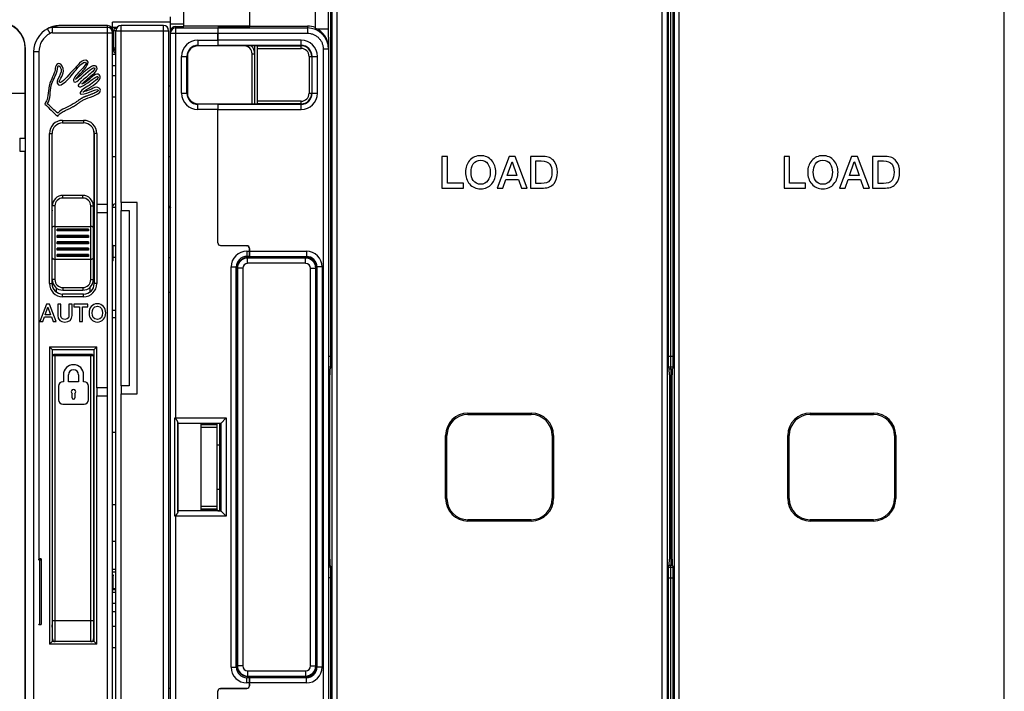
# Model space of a CAD drawing. Units: millimetres. Extents: x 0 to 1189, y 0 to 841.
# Drawn here: x 498 to 685, y 381 to 508 of the extents above; entities that cross this region are included whole.
import ezdxf

# ---------------------------------------------------------------- set-up
doc = ezdxf.new("R2010")
doc.units = ezdxf.units.MM
doc.header["$LTSCALE"] = 65.395
doc.layers.get('0').update_dxf_attribs({"linetype": 'CONTINUOUS'})
for name, color, linetype in [('07_SURFACES', 7, 'CONTINUOUS'), ('08_DRAFTS', 7, 'CONTINUOUS'), ('09_ROUNDS', 7, 'CONTINUOUS'), ('10_CHAMFER', 7, 'CONTINUOUS')]:
    doc.layers.add(name, color=color, linetype=linetype)

msp = doc.modelspace()

# ---------------------------------------------------------------- linework, layer by layer
at = {"color": 7, "linetype": 'Continuous'}
for p, q in [((526.317, 505.994), (526.317, 508.809)), ((515.317, 506.15), (515.317, 507.8)), ((526.317, 507.8), (515.317, 507.8)), ((515.317, 506.85), (516.212, 506.85)), ((528.817, 507.065), (528.817, 506.995)), ((541.317, 507.065), (528.817, 507.065)), ((541.317, 506.815), (535.317, 506.815)), ((541.317, 506.815), (541.317, 507.065)), ((541.317, 507.05), (552.317, 507.05)), ((526.487, 506.55), (526.317, 506.55)), ((554.057, 506.55), (556.317, 506.55)), ((556.317, 504.942), (556.317, 502.947)), ((515.317, 501.75), (515.957, 501.75)), ((525.957, 495.713), (526.317, 495.713)), ((515.317, 482.3), (515.957, 482.3)), ((525.957, 482.3), (526.317, 482.3)), ((577.842, 482.3), (577.842, 476.3)), ((578.893, 482.3), (577.842, 482.3)), ((578.893, 477.208), (578.893, 482.3)), ((590.658, 482.3), (588.355, 476.3)), ((590.288, 478.687), (591.195, 481.267)), ((591.775, 482.3), (590.658, 482.3)), ((591.195, 481.267), (591.221, 481.267)), ((591.221, 481.267), (592.12, 478.687)), ((594.086, 476.3), (591.775, 482.3)), ((594.658, 482.3), (594.658, 476.3)), ((597.145, 482.3), (594.658, 482.3)), ((595.708, 477.158), (595.708, 481.443)), ((595.708, 481.443), (596.742, 481.443)), ((642.842, 482.3), (642.842, 476.3)), ((643.893, 482.3), (642.842, 482.3)), ((643.893, 477.208), (643.893, 482.3)), ((655.658, 482.3), (653.355, 476.3)), ((655.288, 478.687), (656.195, 481.267)), ((656.775, 482.3), (655.658, 482.3)), ((656.195, 481.267), (656.221, 481.267)), ((656.221, 481.267), (657.12, 478.687)), ((659.086, 476.3), (656.775, 482.3)), ((662.145, 482.3), (659.658, 482.3)), ((659.658, 482.3), (659.658, 476.3)), ((660.708, 481.443), (661.742, 481.443)), ((660.708, 477.158), (660.708, 481.443)), ((581.943, 477.208), (578.893, 477.208)), ((581.943, 476.3), (581.943, 477.208)), ((589.439, 476.3), (590.002, 477.889)), ((590.002, 477.889), (592.397, 477.889)), ((592.12, 478.687), (590.288, 478.687)), ((592.397, 477.889), (592.96, 476.3)), ((596.742, 477.158), (595.708, 477.158)), ((646.943, 477.208), (643.893, 477.208)), ((646.943, 476.3), (646.943, 477.208)), ((654.439, 476.3), (655.002, 477.889)), ((655.002, 477.889), (657.397, 477.889)), ((657.12, 478.687), (655.288, 478.687)), ((657.397, 477.889), (657.96, 476.3)), ((661.742, 477.158), (660.708, 477.158)), ((577.842, 476.3), (581.943, 476.3)), ((588.355, 476.3), (589.439, 476.3)), ((592.96, 476.3), (594.086, 476.3)), ((594.658, 476.3), (597.145, 476.3)), ((642.842, 476.3), (646.943, 476.3)), ((653.355, 476.3), (654.439, 476.3)), ((657.96, 476.3), (659.086, 476.3)), ((659.658, 476.3), (662.145, 476.3)), ((512.317, 473.15), (512.317, 471.65)), ((514.317, 473.15), (512.317, 473.15)), ((514.317, 471.65), (514.317, 473.15)), ((516.957, 473.534), (516.957, 472.034)), ((519.957, 473.534), (516.957, 473.534)), ((519.957, 437.234), (519.957, 473.534)), ((503.817, 472.089), (503.833, 472.089)), ((511.802, 472.089), (511.817, 472.089)), ((512.317, 471.65), (514.317, 471.65)), ((516.957, 472.034), (518.457, 472.034)), ((518.457, 472.034), (518.457, 438.734)), ((525.957, 472.601), (526.317, 472.601)), ((504.567, 457.374), (504.567, 456.589)), ((511.067, 456.589), (511.067, 457.482)), ((502.734, 454.23), (501.467, 450.93)), ((502.53, 452.243), (503.029, 453.662)), ((503.348, 454.23), (502.734, 454.23)), ((503.029, 453.662), (503.043, 453.662)), ((503.043, 453.662), (503.538, 452.243)), ((504.619, 450.93), (503.348, 454.23)), ((504.897, 454.23), (504.897, 452.118)), ((505.474, 454.23), (504.897, 454.23)), ((505.474, 452.308), (505.474, 454.23)), ((507.027, 454.23), (507.027, 452.308)), ((507.605, 454.23), (507.027, 454.23)), ((507.605, 452.118), (507.605, 454.23)), ((507.956, 454.23), (507.956, 453.731)), ((510.628, 454.23), (507.956, 454.23)), ((507.956, 453.731), (509.001, 453.731)), ((509.001, 453.731), (509.001, 450.93)), ((509.579, 450.93), (509.579, 453.731)), ((509.579, 453.731), (510.628, 453.731)), ((510.628, 453.731), (510.628, 454.23)), ((501.467, 450.93), (502.063, 450.93)), ((502.063, 450.93), (502.373, 451.804)), ((502.373, 451.804), (503.69, 451.804)), ((503.538, 452.243), (502.53, 452.243)), ((503.69, 451.804), (504, 450.93)), ((504, 450.93), (504.619, 450.93)), ((509.001, 450.93), (509.579, 450.93)), ((503.817, 443.65), (503.907, 443.65)), ((511.817, 443.65), (511.707, 443.65)), ((556.317, 441.932), (556.647, 441.932)), ((620.987, 441.932), (621.647, 441.932)), ((621.317, 441.932), (621.317, 404.669)), ((505.963, 439.517), (505.879, 439.517)), ((505.963, 440.823), (505.963, 439.517)), ((506.934, 439.517), (506.934, 440.823)), ((508.842, 439.517), (506.934, 439.517)), ((508.842, 440.823), (508.842, 439.517)), ((509.813, 439.517), (509.813, 440.823)), ((509.897, 439.517), (509.813, 439.517)), ((505.042, 438.68), (505.042, 436.086)), ((510.734, 436.086), (510.734, 438.68)), ((512.317, 438.35), (512.317, 436.85)), ((514.317, 438.35), (512.317, 438.35)), ((514.317, 436.85), (514.317, 438.35)), ((516.957, 438.734), (516.957, 437.234)), ((518.457, 438.734), (516.957, 438.734)), ((507.637, 436.462), (507.637, 437.282)), ((508.139, 437.282), (508.139, 436.462)), ((512.317, 436.85), (514.317, 436.85)), ((516.957, 437.234), (519.957, 437.234)), ((505.879, 435.249), (509.897, 435.249)), ((503.817, 430.15), (503.907, 430.15)), ((511.817, 430.15), (511.707, 430.15)), ((503.817, 427.278), (503.907, 427.278)), ((503.817, 424.774), (503.907, 424.774)), ((503.817, 419.027), (503.907, 419.027)), ((503.817, 419.02), (503.907, 419.02)), ((511.707, 415.65), (511.757, 415.65)), ((511.707, 412.65), (511.757, 412.65)), ((503.817, 410.512), (503.907, 410.512)), ((503.817, 410.083), (503.907, 410.083)), ((503.817, 407.8), (503.907, 407.8)), ((511.817, 408.15), (511.707, 408.15)), ((515.957, 409.163), (515.317, 409.163)), ((501.507, 393.396), (501.507, 405.676)), ((501.806, 393.494), (501.806, 405.775)), ((556.317, 404.669), (556.647, 404.669)), ((620.987, 404.669), (621.647, 404.669)), ((515.957, 403.348), (515.317, 403.348)), ((621.317, 360.3), (621.317, 402.268)), ((511.707, 399.15), (511.817, 399.15)), ((515.317, 397.474), (515.957, 397.474)), ((503.832, 393.204), (503.817, 393.365)), ((503.848, 393.027), (503.832, 393.204)), ((503.864, 392.869), (503.848, 393.027)), ((503.907, 392.516), (503.901, 392.558))]:
    msp.add_line(p, q, dxfattribs=at)
for points in [[(503.901, 392.558), (503.894, 392.611), (503.887, 392.668), (503.88, 392.73), (503.872, 392.797), (503.864, 392.869)], [(503.817, 391.873), (503.871, 391.9), (503.907, 391.928)]]:
    msp.add_lwpolyline(points, dxfattribs=at)
for centre, radius, start, end in [((503.317, 507.033), 12.589, 299.34456, 308.03611), ((505.817, 472.339), 2, 187.18076, 191.45207), ((509.817, 472.339), 2, 337.02362, 352.81924), ((507.888, 440.823), 1.925, 0, 180), ((507.888, 440.823), 0.954, 0, 180), ((505.879, 438.68), 0.837, 90, 180), ((509.897, 438.68), 0.837, 0, 90), ((507.888, 437.617), 0.418, 306.8699, 233.1301), ((505.879, 436.086), 0.837, 180, 270), ((507.888, 436.462), 0.251, 180, 360), ((509.897, 436.086), 0.837, 270, 360), ((501.507, 394.24), 0.844, 270.01188, 272.65868)]:
    msp.add_arc(centre, radius, start, end, dxfattribs=at)
msp.add_ellipse((552.317, 503.048), major_axis=(0, 4.002), ratio=0.9993908, start_param=-0.3843968, end_param=0, dxfattribs=at)
for points in [[(505.32, 499.38), (506.26, 498.052), (504.033, 496.685), (505.033, 495.927)], [(505.121, 499.94), (504.38, 499.955), (504.492, 498.903), (504.239, 498.176)], [(505.959, 498.485), (505.972, 499.098), (505.661, 499.929), (505.121, 499.94)], [(508.781, 499.719), (508.353, 499.271), (508.009, 498.872), (507.679, 498.529)], [(508.157, 498.509), (508.785, 499.199), (509.013, 499.612), (509.727, 500.08)], [(510.237, 500.557), (509.582, 500.683), (509.1, 500.053), (508.781, 499.719)], [(510.237, 500.116), (510.447, 499.784), (509.455, 498.888), (508.958, 498.352)], [(509.575, 498.44), (509.888, 498.807), (511.376, 500.337), (510.237, 500.557)], [(509.727, 500.08), (509.794, 500.123), (510.022, 500.261), (510.237, 500.116)], [(512.353, 498.925), (512.374, 499.931), (511.337, 499.458), (510.898, 499.146)], [(504.239, 498.176), (504.049, 497.628), (503.805, 497.211), (503.578, 496.677)], [(503.666, 495.795), (503.88, 496.657), (504.518, 497.589), (504.768, 498.529)], [(505.209, 496.368), (504.965, 496.566), (505.941, 497.594), (505.959, 498.485)], [(507.679, 498.529), (506.797, 497.611), (505.702, 496.124), (505.209, 496.368)], [(507.238, 497.382), (507.478, 497.662), (507.916, 498.245), (508.157, 498.509)], [(508.958, 498.352), (508.509, 497.869), (507.576, 496.966), (507.944, 496.5)], [(510.898, 499.146), (509.908, 498.443), (509.123, 497.492), (508.296, 496.941)], [(508.296, 496.941), (508.683, 497.477), (509.091, 497.873), (509.575, 498.44)], [(509.046, 496.985), (509.885, 497.764), (511.613, 499.318), (511.868, 499.146)], [(509.531, 496.147), (509.997, 496.528), (510.416, 496.89), (511.074, 497.47)], [(509.796, 495.795), (510.72, 496.283), (512.324, 497.654), (512.53, 497.47)], [(511.251, 498.176), (510.951, 497.917), (510.657, 497.645), (510.369, 497.382)], [(512.53, 497.47), (512.92, 497.189), (511.503, 496.275), (510.854, 495.795)], [(511.074, 497.47), (511.505, 497.85), (512.342, 498.403), (512.353, 498.925)], [(512.794, 497.823), (512.147, 498.134), (511.533, 497.476), (511.074, 497.118)], [(511.868, 499.146), (512.119, 498.932), (511.505, 498.395), (511.251, 498.176)], [(512.618, 496.632), (512.92, 496.969), (513.139, 497.5), (512.794, 497.823)], [(503.578, 496.677), (503.043, 495.419), (503.109, 494.038), (502.872, 493.105)], [(502.916, 492.311), (503.616, 493.251), (503.365, 494.579), (503.666, 495.795)], [(505.033, 495.927), (505.575, 495.596), (506.654, 496.701), (507.238, 497.382)], [(507.944, 496.5), (508.289, 496.231), (508.776, 496.735), (509.046, 496.985)], [(510.369, 497.382), (509.806, 496.87), (508.622, 496.018), (508.781, 495.662)], [(508.781, 495.662), (509.04, 495.285), (509.525, 495.651), (509.796, 495.795)], [(510.854, 495.795), (510.232, 495.334), (508.959, 494.853), (509.178, 494.207)], [(509.487, 496.059), (509.487, 496.103), (509.523, 496.112), (509.531, 496.147)], [(509.663, 494.516), (510.5, 495.171), (511.928, 495.864), (512.618, 496.632)], [(509.178, 494.207), (509.395, 493.905), (510.358, 494.314), (510.898, 494.516)], [(510.986, 494.957), (510.506, 494.77), (510.067, 494.651), (509.663, 494.516)], [(509.796, 493.061), (510.311, 493.34), (510.938, 493.469), (511.604, 493.766)], [(510.898, 494.516), (511.459, 494.725), (512.406, 495.197), (512.574, 494.869)], [(512.265, 495.442), (511.865, 495.457), (511.423, 495.126), (510.986, 494.957)], [(511.604, 493.766), (512.087, 493.982), (513.046, 494.36), (513.015, 494.869)], [(513.015, 494.869), (512.998, 495.137), (512.594, 495.429), (512.265, 495.442)], [(502.872, 493.105), (502.781, 492.743), (502.453, 492.519), (502.431, 492.223)], [(502.431, 492.223), (503.315, 491.533), (503.942, 490.587), (504.901, 489.974)], [(504.901, 490.503), (504.176, 491.042), (503.63, 491.76), (502.916, 492.311)], [(507.855, 492.267), (506.849, 491.673), (505.633, 491.371), (504.901, 490.503)], [(583.112, 481.518), (582.599, 480.922), (582.347, 480.183), (582.347, 479.3)], [(585.221, 482.443), (584.347, 482.443), (583.641, 482.132), (583.112, 481.518)], [(583.397, 479.3), (583.397, 479.931), (583.54, 480.452), (583.828, 480.87)], [(583.828, 480.87), (584.153, 481.342), (584.616, 481.586), (585.221, 481.586)], [(587.324, 481.514), (586.792, 482.132), (586.095, 482.443), (585.221, 482.443)], [(585.221, 481.586), (585.817, 481.586), (586.279, 481.342), (586.61, 480.868)], [(586.61, 480.868), (586.901, 480.452), (587.044, 479.931), (587.044, 479.3)], [(588.095, 479.3), (588.095, 480.183), (587.834, 480.922), (587.324, 481.514)], [(596.742, 481.443), (597.498, 481.443), (598.044, 481.233), (598.36, 480.819)], [(599.161, 481.417), (598.691, 482.006), (598.019, 482.3), (597.145, 482.3)], [(598.36, 480.819), (598.616, 480.485), (598.742, 479.973), (598.742, 479.3)], [(599.792, 479.3), (599.792, 480.183), (599.582, 480.889), (599.161, 481.417)], [(648.112, 481.518), (647.599, 480.922), (647.347, 480.183), (647.347, 479.3)], [(650.221, 482.443), (649.347, 482.443), (648.641, 482.132), (648.112, 481.518)], [(648.397, 479.3), (648.397, 479.931), (648.54, 480.452), (648.828, 480.87)], [(648.828, 480.87), (649.153, 481.342), (649.616, 481.586), (650.221, 481.586)], [(652.324, 481.514), (651.792, 482.132), (651.095, 482.443), (650.221, 482.443)], [(650.221, 481.586), (650.817, 481.586), (651.279, 481.342), (651.61, 480.868)], [(651.61, 480.868), (651.901, 480.452), (652.044, 479.931), (652.044, 479.3)], [(653.095, 479.3), (653.095, 480.183), (652.834, 480.922), (652.324, 481.514)], [(661.742, 481.443), (662.498, 481.443), (663.044, 481.233), (663.36, 480.819)], [(664.161, 481.417), (663.691, 482.006), (663.019, 482.3), (662.145, 482.3)], [(663.36, 480.819), (663.616, 480.485), (663.742, 479.973), (663.742, 479.3)], [(664.792, 479.3), (664.792, 480.183), (664.582, 480.889), (664.161, 481.417)], [(582.347, 479.3), (582.347, 478.41), (582.599, 477.679), (583.108, 477.087)], [(583.824, 477.728), (583.54, 478.141), (583.397, 478.662), (583.397, 479.3)], [(587.044, 479.3), (587.044, 478.662), (586.901, 478.141), (586.614, 477.73)], [(587.329, 477.091), (587.834, 477.679), (588.095, 478.41), (588.095, 479.3)], [(598.742, 479.3), (598.742, 478.62), (598.616, 478.116), (598.362, 477.78)], [(599.163, 477.182), (599.582, 477.704), (599.792, 478.41), (599.792, 479.3)], [(647.347, 479.3), (647.347, 478.41), (647.599, 477.679), (648.108, 477.087)], [(648.824, 477.728), (648.54, 478.141), (648.397, 478.662), (648.397, 479.3)], [(652.044, 479.3), (652.044, 478.662), (651.901, 478.141), (651.614, 477.73)], [(652.329, 477.091), (652.834, 477.679), (653.095, 478.41), (653.095, 479.3)], [(663.742, 479.3), (663.742, 478.62), (663.616, 478.116), (663.362, 477.78)], [(664.163, 477.182), (664.582, 477.704), (664.792, 478.41), (664.792, 479.3)], [(583.108, 477.087), (583.641, 476.468), (584.347, 476.158), (585.221, 476.158)], [(585.221, 477.015), (584.616, 477.015), (584.153, 477.25), (583.824, 477.728)], [(586.614, 477.73), (586.279, 477.25), (585.817, 477.015), (585.221, 477.015)], [(585.221, 476.158), (586.095, 476.158), (586.792, 476.468), (587.329, 477.091)], [(598.362, 477.78), (598.044, 477.359), (597.498, 477.158), (596.742, 477.158)], [(597.145, 476.3), (598.019, 476.3), (598.691, 476.594), (599.163, 477.182)], [(648.108, 477.087), (648.641, 476.468), (649.347, 476.158), (650.221, 476.158)], [(650.221, 477.015), (649.616, 477.015), (649.153, 477.25), (648.824, 477.728)], [(651.614, 477.73), (651.279, 477.25), (650.817, 477.015), (650.221, 477.015)], [(650.221, 476.158), (651.095, 476.158), (651.792, 476.468), (652.329, 477.091)], [(663.362, 477.78), (663.044, 477.359), (662.498, 477.158), (661.742, 477.158)], [(662.145, 476.3), (663.019, 476.3), (663.691, 476.594), (664.163, 477.182)], [(512.416, 454.309), (511.427, 454.309), (510.836, 453.523), (510.836, 452.58)], [(510.836, 452.58), (510.836, 451.638), (511.427, 450.852), (512.416, 450.852)], [(511.413, 452.58), (511.413, 453.214), (511.709, 453.838), (512.416, 453.838)], [(512.416, 451.323), (511.709, 451.323), (511.413, 451.947), (511.413, 452.58)], [(513.997, 452.58), (513.997, 453.523), (513.405, 454.309), (512.416, 454.309)], [(512.416, 453.838), (513.124, 453.838), (513.419, 453.214), (513.419, 452.58)], [(513.419, 452.58), (513.419, 451.947), (513.124, 451.323), (512.416, 451.323)], [(512.416, 450.852), (513.405, 450.852), (513.997, 451.638), (513.997, 452.58)], [(504.897, 452.118), (504.897, 451.272), (505.437, 450.852), (506.251, 450.852)], [(506.251, 451.351), (505.502, 451.351), (505.474, 451.864), (505.474, 452.308)], [(507.027, 452.308), (507.027, 451.864), (507, 451.351), (506.251, 451.351)], [(506.251, 450.852), (507.064, 450.852), (507.605, 451.272), (507.605, 452.118)]]:
    msp.add_open_spline(points, degree=3, dxfattribs=at)
for points, knots in [([(504.768, 498.529), (504.79, 498.61), (504.814, 498.763), (504.844, 498.981), (504.869, 499.14), (504.896, 499.26), (504.922, 499.343), (504.945, 499.397), (504.971, 499.441), (504.997, 499.468), (505.019, 499.484), (505.037, 499.493), (505.053, 499.497), (505.065, 499.498), (505.072, 499.499), (505.078, 499.499), (505.084, 499.499), (505.094, 499.498), (505.113, 499.496), (505.141, 499.49), (505.176, 499.478), (505.224, 499.458), (505.278, 499.425), (505.31, 499.395), (505.32, 499.38)], [0, 0, 0, 0, 0.1873381, 0.2810071, 0.3746761, 0.4683451, 0.5151796, 0.5620142, 0.6088487, 0.6556832, 0.6791004, 0.7025177, 0.725935, 0.7376436, 0.7434979, 0.7493522, 0.757185, 0.7650177, 0.7806832, 0.8120142, 0.8433451, 0.8746761, 0.9373381, 1, 1, 1, 1]), ([(512.574, 494.869), (512.587, 494.817), (512.547, 494.712), (512.322, 494.545), (511.972, 494.371), (511.607, 494.221), (511.289, 494.1), (511.042, 494.008), (510.793, 493.916), (510.545, 493.824), (510.343, 493.747), (510.187, 493.686), (510.073, 493.64), (509.963, 493.594), (509.857, 493.548), (509.774, 493.51), (509.71, 493.48), (509.668, 493.46), (509.633, 493.443), (509.594, 493.422), (509.544, 493.396), (509.485, 493.364), (509.408, 493.32), (509.311, 493.262), (509.197, 493.189), (509.084, 493.114), (508.934, 493.012), (508.749, 492.879), (508.528, 492.719), (508.306, 492.56), (508.083, 492.407), (507.932, 492.312), (507.855, 492.267)], [0, 0, 0, 0, 0.0755793, 0.1511586, 0.2267379, 0.3023172, 0.3401069, 0.3778965, 0.4156862, 0.4534758, 0.4912655, 0.5101603, 0.5290552, 0.54795, 0.5668448, 0.5857396, 0.595187, 0.6046345, 0.610812, 0.6169896, 0.6293448, 0.6417, 0.6540552, 0.6787655, 0.7034758, 0.7281862, 0.7528965, 0.8023172, 0.8517379, 0.9011586, 0.9505793, 1, 1, 1, 1]), ([(504.901, 489.974), (505.077, 490.204), (505.403, 490.495), (505.914, 490.814), (506.326, 491.03), (506.755, 491.233), (507.118, 491.399), (507.405, 491.536), (507.619, 491.642), (507.794, 491.734), (507.931, 491.811), (508.018, 491.861), (508.089, 491.905), (508.165, 491.952), (508.26, 492.013), (508.372, 492.088), (508.521, 492.191), (508.704, 492.323), (508.923, 492.483), (509.14, 492.641), (509.43, 492.843), (509.648, 492.981), (509.796, 493.061)], [0, 0, 0, 0, 0.1589977, 0.2384966, 0.3179954, 0.3974943, 0.4769931, 0.5167426, 0.556492, 0.5962414, 0.6161161, 0.6359908, 0.6473661, 0.6587414, 0.681492, 0.7042426, 0.7269931, 0.7724943, 0.8179954, 0.8634966, 0.9089977, 1, 1, 1, 1]), ([(525.957, 472.891), (526.01, 472.871), (526.102, 472.831), (526.205, 472.769), (526.264, 472.716), (526.294, 472.679), (526.313, 472.64), (526.317, 472.614), (526.317, 472.601)], [0, 0, 0, 0, 0.3477436, 0.6246875, 0.737532, 0.8351403, 0.9208591, 1, 1, 1, 1]), ([(501.507, 405.873), (501.469, 405.873), (501.413, 405.869), (501.343, 405.857), (501.297, 405.846), (501.26, 405.831), (501.232, 405.815), (501.213, 405.796), (501.209, 405.781), (501.209, 405.775)], [0, 0, 0, 0, 0.3456495, 0.5042157, 0.6462592, 0.7677478, 0.8655026, 0.939923, 1, 1, 1, 1]), ([(501.806, 405.775), (501.806, 405.781), (501.801, 405.796), (501.783, 405.815), (501.754, 405.831), (501.717, 405.846), (501.672, 405.857), (501.601, 405.869), (501.545, 405.873), (501.507, 405.873)], [0, 0, 0, 0, 0.060077, 0.1344974, 0.2322522, 0.3537408, 0.4957843, 0.6543505, 1, 1, 1, 1]), ([(503.817, 407.29), (503.825, 407.29), (503.856, 407.288), (503.886, 407.283), (503.908, 407.276)], [0, 0, 0, 0, 0.251939, 1, 1, 1, 1]), ([(501.209, 405.775), (501.209, 405.768), (501.213, 405.753), (501.232, 405.734), (501.26, 405.718), (501.297, 405.704), (501.343, 405.692), (501.413, 405.68), (501.469, 405.676), (501.507, 405.676)], [0, 0, 0, 0, 0.060077, 0.1344974, 0.2322521, 0.3537407, 0.4957842, 0.6543504, 1, 1, 1, 1]), ([(501.507, 405.676), (501.545, 405.676), (501.601, 405.68), (501.672, 405.692), (501.717, 405.704), (501.754, 405.718), (501.783, 405.734), (501.801, 405.753), (501.806, 405.768), (501.806, 405.775)], [0, 0, 0, 0, 0.3456496, 0.5042158, 0.6462593, 0.7677479, 0.8655026, 0.939923, 1, 1, 1, 1]), ([(501.209, 393.491), (501.209, 393.485), (501.215, 393.47), (501.234, 393.452), (501.263, 393.436), (501.3, 393.422), (501.345, 393.411), (501.415, 393.399), (501.47, 393.396), (501.507, 393.396)], [0, 0, 0, 0, 0.0606608, 0.1368047, 0.236065, 0.3581651, 0.4999632, 0.6575793, 1, 1, 1, 1]), ([(501.546, 393.397), (501.58, 393.398), (501.63, 393.403), (501.692, 393.416), (501.731, 393.428), (501.763, 393.442), (501.787, 393.457), (501.802, 393.475), (501.806, 393.488), (501.806, 393.494)], [0, 0, 0, 0, 0.3495182, 0.506901, 0.6475077, 0.7671089, 0.8630248, 0.9379141, 1, 1, 1, 1])]:
    msp.add_open_spline(points, degree=3, knots=knots, dxfattribs=at)
at = {"layer": '07_SURFACES', "color": 7, "linetype": 'Continuous'}
for p, q in [((515.317, 472.663), (515.957, 472.663)), ((515.317, 429.96), (515.957, 429.96)), ((515.317, 416.21), (515.957, 416.21)), ((515.317, 395.872), (515.957, 395.872)), ((515.317, 393.06), (515.957, 393.06)), ((515.317, 389.06), (515.957, 389.06))]:
    msp.add_line(p, q, dxfattribs=at)
at = {"layer": '08_DRAFTS', "color": 7, "linetype": 'Continuous'}
for p, q in [((535.317, 506.701), (535.317, 506.815)), ((541.317, 506.797), (541.317, 506.815)), ((535.317, 506.795), (541.317, 506.797)), ((553.817, 506.758), (553.817, 506.658)), ((535.317, 503.303), (531.517, 503.302)), ((535.317, 503.363), (535.317, 503.398)), ((535.317, 503.303), (535.317, 503.361)), ((498.717, 494.3), (498.717, 502.8)), ((498.774, 502.8), (498.717, 502.8)), ((498.774, 343.8), (498.774, 502.8)), ((529.517, 501.3), (529.517, 494.3)), ((395.717, 494.3), (498.717, 494.3)), ((498.715, 485.8), (498.715, 494.3)), ((531.517, 492.299), (535.317, 492.298)), ((535.317, 492.239), (535.317, 492.298)), ((535.317, 492.238), (535.317, 492.203)), ((498.761, 483.3), (498.761, 485.8)), ((498.715, 363.3), (498.715, 483.3)), ((541.309, 464.45), (541.317, 464.45)), ((541.316, 463.301), (540.817, 463.301)), ((551.967, 463.05), (540.967, 463.05)), ((538.816, 461.3), (538.816, 385.3)), ((538.967, 461.05), (538.967, 385.55)), ((554.046, 385.55), (554.046, 461.05)), ((527.741, 414.964), (527.741, 431.637)), ((527.741, 431.637), (532.114, 431.56)), ((532.114, 415.04), (532.114, 431.56)), ((535.317, 431.56), (532.114, 431.56)), ((532.117, 431.55), (533.263, 431.56)), ((532.117, 431.3), (532.117, 431.55)), ((535.317, 431.598), (535.317, 431.56)), ((535.855, 431.598), (535.317, 431.598)), ((535.855, 415.002), (535.855, 431.598)), ((532.117, 415.05), (532.117, 415.3)), ((532.114, 415.04), (527.741, 414.964)), ((535.317, 415.04), (532.114, 415.04)), ((533.263, 415.04), (532.117, 415.05)), ((535.317, 415.002), (535.317, 415.04)), ((535.317, 415.002), (535.855, 415.002)), ((540.967, 383.55), (551.967, 383.55)), ((541.316, 383.299), (540.817, 383.299)), ((541.309, 382.15), (541.317, 382.15))]:
    msp.add_line(p, q, dxfattribs=at)
for centre, radius, start, end in [((493.717, 502.8), 5.057, 0, 90), ((493.717, 502.8), 5, 0, 90), ((540.967, 461.05), 2, 90, 180), ((551.967, 461.05), 2.079, 0, 89.996), ((540.967, 385.55), 2, 180, 270), ((551.967, 385.55), 2.079, 270.004, 360)]:
    msp.add_arc(centre, radius, start, end, dxfattribs=at)
for centre, major_axis, ratio, start_param, end_param in [((552.317, 502.948), (-0.919, 3.896), 0.999319, -1.8026811, -0.6162815), ((531.518, 501.3), (2.001, 0), 1, 1.5711011, 3.1415927), ((531.518, 494.3), (2.001, 0), 1, -3.1415927, -1.5711011), ((540.817, 461.3), (2.001, 0), 1, 1.5708725, 3.1415927), ((540.817, 385.3), (2.001, 0), 1, -3.1415927, -1.5708725)]:
    msp.add_ellipse(centre, major_axis=major_axis, ratio=ratio, start_param=start_param, end_param=end_param, dxfattribs=at)
at = {"layer": '09_ROUNDS', "color": 7, "linetype": 'Continuous'}
for p, q in [((556.317, 504.942), (556.317, 538.178)), ((621.317, 441.932), (621.317, 514.7)), ((553.817, 513.582), (553.817, 506.758)), ((557.952, 333.686), (557.952, 512.915)), ((619.683, 333.686), (619.683, 512.915)), ((622.952, 333.686), (622.952, 512.915)), ((684.683, 333.686), (684.683, 512.915)), ((556.794, 443.217), (556.794, 510.608)), ((556.953, 511.916), (556.953, 334.685)), ((620.682, 334.685), (620.682, 511.916)), ((620.84, 510.608), (620.84, 443.217)), ((621.794, 443.217), (621.794, 510.608)), ((621.953, 511.916), (621.953, 334.685)), ((528.817, 507.065), (528.817, 509.895)), ((541.317, 509.895), (541.317, 507.065)), ((514.317, 507.15), (505.35, 507.15)), ((514.317, 473.15), (514.317, 507.15)), ((516.957, 473.534), (516.957, 507.184)), ((524.957, 507.184), (516.957, 507.184)), ((524.957, 339.184), (524.957, 507.184)), ((528.817, 507.397), (526.317, 507.397)), ((527.317, 432.462), (527.317, 506.995)), ((527.317, 506.995), (528.817, 506.995)), ((552.317, 507.05), (552.317, 505.701)), ((502.958, 506.559), (502.954, 506.557)), ((503.427, 505.676), (502.954, 506.557)), ((502.958, 506.559), (502.956, 506.558)), ((503.925, 505.801), (503.925, 506.8)), ((514.317, 506.8), (503.925, 506.8)), ((503.925, 505.801), (515.317, 505.801)), ((516.101, 506.7), (515.317, 506.7)), ((515.317, 506.2), (515.957, 506.2)), ((515.317, 340.151), (515.317, 506.15)), ((515.517, 502.4), (515.517, 506.2)), ((515.957, 340.184), (515.957, 506.184)), ((515.957, 506.184), (525.957, 506.184)), ((516.017, 506.525), (516.017, 506.7)), ((525.957, 506.184), (525.957, 340.184)), ((526.317, 340.624), (526.317, 505.994)), ((526.317, 505.715), (535.3, 505.715)), ((527.317, 506.714), (535.308, 506.714)), ((535.3, 504.397), (535.3, 505.715)), ((535.308, 506.714), (535.317, 506.75)), ((535.309, 505.701), (535.309, 504.399)), ((535.309, 505.701), (552.317, 505.701)), ((535.317, 506.701), (535.317, 506.7)), ((535.317, 506.7), (552.317, 506.7)), ((540.317, 503.3), (531.481, 503.3)), ((531.517, 504.397), (531.517, 503.302)), ((531.517, 504.397), (535.3, 504.397)), ((531.517, 503.398), (535.308, 503.398)), ((535.317, 503.361), (535.308, 503.398)), ((551.117, 504.399), (535.309, 504.399)), ((535.317, 503.398), (535.317, 503.399)), ((551.117, 503.399), (535.317, 503.399)), ((542.322, 503.302), (535.317, 503.304)), ((540.317, 503.3), (540.317, 503.303)), ((542.817, 492.284), (542.817, 503.317)), ((542.817, 503.317), (551.117, 503.317)), ((551.117, 502.818), (551.117, 504.399)), ((500.317, 502.15), (500.317, 344.15)), ((501.317, 502.15), (500.317, 502.15)), ((501.317, 502.15), (501.317, 405.85)), ((515.957, 502.888), (515.517, 502.888)), ((528.421, 494.3), (528.421, 501.3)), ((528.421, 501.3), (529.517, 501.3)), ((529.42, 494.3), (529.42, 501.3)), ((541.817, 492.298), (541.817, 501.8)), ((541.817, 501.8), (542.317, 501.8)), ((542.317, 492.298), (542.317, 501.8)), ((542.817, 502.818), (551.117, 502.818)), ((552.634, 501.3), (552.634, 494.3)), ((552.634, 501.3), (554.216, 501.3)), ((553.134, 501.3), (553.134, 494.3)), ((553.216, 494.3), (553.216, 501.3)), ((554.216, 494.3), (554.216, 501.3)), ((555.317, 502.699), (555.317, 343.902)), ((556.317, 502.699), (555.317, 502.699)), ((556.317, 502.947), (556.317, 343.654)), ((515.317, 497.65), (515.957, 497.65)), ((528.421, 494.3), (529.517, 494.3)), ((552.634, 494.3), (554.216, 494.3)), ((515.317, 493.65), (515.957, 493.65)), ((531.517, 491.204), (531.517, 492.299)), ((535.308, 492.203), (531.517, 492.203)), ((535.308, 492.203), (535.317, 492.239)), ((535.317, 492.296), (542.322, 492.298)), ((535.317, 492.203), (535.317, 492.201)), ((535.317, 492.201), (551.117, 492.201)), ((551.117, 492.783), (542.817, 492.783)), ((551.117, 492.284), (542.817, 492.284)), ((551.117, 491.202), (551.117, 492.783)), ((535.3, 491.204), (531.517, 491.204)), ((535.3, 465.879), (535.3, 491.204)), ((535.309, 465.89), (535.309, 491.202)), ((535.309, 491.202), (551.117, 491.202)), ((505.817, 489.15), (505.817, 488.65)), ((505.817, 489.15), (509.817, 489.15)), ((505.817, 488.65), (509.817, 488.65)), ((509.817, 489.15), (509.817, 488.65)), ((503.317, 458.15), (503.317, 486.65)), ((503.317, 486.65), (503.817, 486.65)), ((503.817, 458.15), (503.817, 486.65)), ((511.757, 487.136), (511.757, 471.859)), ((511.817, 486.65), (511.817, 458.15)), ((512.317, 486.65), (511.817, 486.65)), ((512.317, 486.65), (512.317, 473.15)), ((505.857, 474.4), (505.857, 474.9)), ((509.657, 474.9), (505.857, 474.9)), ((509.657, 474.4), (505.857, 474.4)), ((509.657, 474.4), (509.657, 474.9)), ((515.817, 473.3), (515.957, 473.3)), ((503.857, 458.9), (503.857, 472.9)), ((504.357, 472.9), (503.857, 472.9)), ((504.357, 472.9), (504.357, 458.9)), ((511.157, 458.9), (511.157, 472.9)), ((511.157, 472.9), (511.657, 472.9)), ((511.657, 458.9), (511.657, 472.9)), ((512.317, 471.65), (512.317, 458.15)), ((514.317, 438.35), (514.317, 471.65)), ((516.957, 438.734), (516.957, 472.034)), ((504.357, 469.023), (511.157, 469.023)), ((504.757, 468.14), (504.757, 468.5)), ((510.757, 468.5), (504.757, 468.5)), ((510.757, 468.461), (504.757, 468.461)), ((510.757, 468.297), (504.757, 468.297)), ((510.757, 468.14), (504.757, 468.14)), ((510.757, 468.5), (510.757, 468.14)), ((504.757, 466.93), (504.757, 467.29)), ((510.757, 467.29), (504.757, 467.29)), ((510.757, 467.221), (504.757, 467.221)), ((510.757, 467.058), (504.757, 467.058)), ((510.757, 466.93), (504.757, 466.93)), ((504.757, 465.72), (504.757, 466.08)), ((510.757, 466.08), (504.757, 466.08)), ((510.757, 465.982), (504.757, 465.982)), ((510.757, 465.818), (504.757, 465.818)), ((510.757, 465.72), (504.757, 465.72)), ((510.757, 467.29), (510.757, 466.93)), ((510.757, 466.08), (510.757, 465.72)), ((535.309, 465.887), (535.3, 465.879)), ((504.757, 464.51), (504.757, 464.87)), ((510.757, 464.87), (504.757, 464.87)), ((510.757, 464.743), (504.757, 464.743)), ((510.757, 464.579), (504.757, 464.579)), ((510.757, 464.51), (504.757, 464.51)), ((510.757, 464.87), (510.757, 464.51)), ((515.317, 465.45), (515.407, 465.45)), ((515.407, 462.45), (515.407, 465.45)), ((515.957, 465.307), (515.407, 465.307)), ((535.805, 465.388), (535.795, 465.379)), ((540.804, 465.335), (535.795, 465.379)), ((535.804, 465.39), (540.822, 465.346)), ((540.813, 465.344), (535.805, 465.388)), ((540.813, 465.344), (540.804, 465.335)), ((540.817, 464.309), (540.817, 463.301)), ((540.817, 464.309), (541.3, 464.309)), ((541.309, 464.845), (541.3, 464.835)), ((541.3, 464.309), (541.3, 464.835)), ((541.309, 464.845), (541.309, 464.45)), ((541.317, 463.3), (541.317, 464.846)), ((541.317, 464.3), (552.117, 464.3)), ((552.117, 464.3), (552.117, 463.3)), ((504.357, 462.778), (511.157, 462.778)), ((504.757, 463.3), (504.757, 463.66)), ((510.757, 463.66), (504.757, 463.66)), ((510.757, 463.504), (504.757, 463.504)), ((510.757, 463.34), (504.757, 463.34)), ((510.757, 463.3), (504.757, 463.3)), ((510.757, 463.66), (510.757, 463.3)), ((515.407, 462.45), (515.317, 462.45)), ((515.957, 463.111), (515.407, 463.111)), ((525.957, 463.086), (526.317, 463.086)), ((540.817, 463.309), (541.308, 463.309)), ((540.967, 461.997), (540.967, 463.05)), ((551.967, 462.995), (540.967, 462.995)), ((551.967, 461.997), (540.967, 461.997)), ((541.308, 463.309), (541.316, 463.301)), ((541.317, 463.3), (552.117, 463.3)), ((551.967, 461.997), (551.967, 463.3)), ((537.808, 385.3), (537.808, 461.3)), ((537.808, 461.3), (538.816, 461.3)), ((538.808, 385.3), (538.808, 461.3)), ((540.021, 461.05), (538.967, 461.05)), ((539.022, 461.05), (539.022, 385.55)), ((540.021, 461.05), (540.021, 385.55)), ((552.913, 385.55), (552.913, 461.05)), ((552.913, 461.05), (554.046, 461.05)), ((553.912, 385.55), (553.912, 461.05)), ((554.117, 461.3), (554.117, 385.3)), ((555.117, 461.3), (554.117, 461.3)), ((555.117, 461.3), (555.117, 385.3)), ((504.357, 458.9), (503.857, 458.9)), ((511.157, 458.9), (511.657, 458.9)), ((503.317, 458.15), (503.817, 458.15)), ((505.857, 457.4), (505.857, 456.9)), ((505.857, 457.4), (509.657, 457.4)), ((505.857, 456.9), (509.657, 456.9)), ((509.657, 457.4), (509.657, 456.9)), ((512.317, 458.15), (511.817, 458.15)), ((525.957, 456.533), (526.317, 456.533)), ((505.817, 455.65), (505.817, 456.15)), ((509.817, 456.15), (505.817, 456.15)), ((509.817, 455.65), (505.817, 455.65)), ((509.817, 455.65), (509.817, 456.15)), ((515.957, 453.027), (515.317, 453.027)), ((515.957, 451.622), (515.317, 451.622)), ((503.317, 446.15), (503.317, 389.65)), ((503.817, 445.65), (503.317, 446.15)), ((503.317, 446.15), (512.317, 446.15)), ((503.817, 445.65), (503.817, 390.15)), ((503.817, 445.65), (511.817, 445.65)), ((511.817, 445.65), (512.317, 446.15)), ((511.817, 390.15), (511.817, 445.65)), ((512.317, 438.35), (512.317, 446.15)), ((503.907, 390.15), (503.907, 444.45)), ((511.707, 444.45), (503.907, 444.45)), ((511.489, 444.65), (504.125, 444.65)), ((504.407, 390.15), (504.407, 444.65)), ((511.207, 390.15), (511.207, 444.65)), ((511.707, 444.45), (511.707, 390.65)), ((556.317, 444.333), (556.794, 444.333)), ((620.84, 444.333), (621.794, 444.333)), ((556.317, 442.341), (556.776, 442.341)), ((556.762, 442.221), (556.599, 441.812)), ((620.858, 442.341), (621.776, 442.341)), ((620.872, 442.221), (621.035, 441.812)), ((621.762, 442.221), (621.599, 441.812)), ((556.567, 405.785), (556.567, 440.815)), ((621.067, 440.815), (621.067, 405.785)), ((621.567, 405.785), (621.567, 440.815)), ((512.317, 389.65), (512.317, 436.85)), ((514.317, 339.15), (514.317, 436.85)), ((516.957, 339.184), (516.957, 437.234)), ((527.137, 413.959), (527.137, 432.642)), ((527.137, 432.642), (536.899, 432.642)), ((535.855, 431.598), (536.899, 432.642)), ((536.899, 432.642), (536.899, 413.959)), ((511.757, 430.15), (511.757, 412.65)), ((527.727, 414.824), (527.727, 431.776)), ((527.741, 431.637), (527.735, 431.642)), ((527.735, 431.642), (535.899, 431.642)), ((535.117, 431.3), (532.117, 431.3)), ((535.117, 430.8), (532.117, 430.8)), ((535.117, 431.56), (535.117, 415.04)), ((535.617, 431.598), (535.617, 415.002)), ((535.899, 431.642), (535.899, 414.958)), ((535.117, 427.524), (535.617, 427.52)), ((535.117, 419.077), (535.617, 419.081)), ((511.817, 415.65), (511.757, 415.65)), ((535.117, 415.8), (532.117, 415.8)), ((535.117, 415.3), (532.117, 415.3)), ((536.899, 413.959), (527.137, 413.959)), ((527.317, 339.623), (527.317, 414.139)), ((527.741, 414.964), (527.735, 414.958)), ((535.899, 414.958), (527.735, 414.958)), ((535.855, 415.002), (536.899, 413.959)), ((503.817, 412.3), (503.907, 412.3)), ((503.817, 408), (503.907, 408)), ((503.907, 407.3), (503.817, 407.3)), ((556.776, 404.26), (556.317, 404.26)), ((556.762, 404.38), (556.599, 404.789)), ((620.858, 404.26), (621.776, 404.26)), ((620.872, 404.38), (621.035, 404.789)), ((621.317, 366.3), (621.317, 404.669)), ((621.762, 404.38), (621.599, 404.789)), ((515.957, 403.822), (515.317, 403.822)), ((515.417, 400.18), (515.417, 402.629)), ((556.794, 402.268), (556.317, 402.268)), ((556.794, 335.993), (556.794, 403.384)), ((620.84, 403.384), (620.84, 335.993)), ((620.84, 402.268), (621.794, 402.268)), ((621.794, 335.993), (621.794, 403.384)), ((515.957, 400.18), (515.317, 400.18)), ((515.957, 400.053), (515.317, 400.053)), ((515.957, 400.011), (515.317, 400.011)), ((515.957, 399.476), (515.317, 399.476)), ((503.907, 394.15), (511.707, 394.15)), ((503.817, 390.15), (503.317, 389.65)), ((512.317, 389.65), (503.317, 389.65)), ((511.817, 390.15), (503.817, 390.15)), ((511.817, 390.15), (512.317, 389.65)), ((537.808, 385.3), (538.816, 385.3)), ((540.021, 385.55), (538.967, 385.55)), ((552.913, 385.55), (554.046, 385.55)), ((555.117, 385.3), (554.117, 385.3)), ((540.967, 384.604), (540.967, 383.55)), ((540.967, 384.604), (551.967, 384.604)), ((540.967, 383.606), (551.967, 383.606)), ((551.967, 384.604), (551.967, 383.3)), ((540.817, 382.292), (540.817, 383.299)), ((541.308, 383.292), (540.817, 383.292)), ((541.3, 382.292), (540.817, 382.292)), ((541.3, 381.765), (541.3, 382.292)), ((541.3, 381.765), (541.309, 381.756)), ((541.308, 383.292), (541.316, 383.299)), ((541.309, 382.15), (541.309, 381.756)), ((541.317, 381.755), (541.317, 383.3)), ((552.117, 383.3), (541.317, 383.3)), ((552.117, 382.3), (541.317, 382.3)), ((552.117, 382.3), (552.117, 383.3)), ((525.957, 381.3), (526.317, 381.3)), ((535.3, 380.722), (535.309, 380.713)), ((535.3, 355.397), (535.3, 380.722)), ((540.804, 381.265), (535.795, 381.222)), ((535.795, 381.222), (535.805, 381.213)), ((535.804, 381.211), (540.822, 381.255)), ((535.805, 381.213), (540.813, 381.256)), ((540.804, 381.265), (540.813, 381.256))]:
    msp.add_line(p, q, dxfattribs=at)
at = {"layer": '09_ROUNDS', "color": 3, "linetype": 'Continuous'}
msp.add_line((532.117, 415.3), (532.117, 431.3), dxfattribs=at)
at = {"layer": '09_ROUNDS', "color": 7, "linetype": 'Continuous'}
for centre, radius, start, end in [((505.317, 502.15), 5, 101.65103, 118.183), ((505.787, 502.303), 4.867, 95.14363, 112.48606), ((516.957, 506.184), 1, 90, 180), ((524.957, 506.184), 1, 0, 90), ((505.317, 502.15), 5, 118.20106, 180), ((505.317, 502.15), 4, 118.20097, 180), ((503.922, 504.752), 2.048, 89.91853, 118.08438), ((503.925, 504.746), 1.054, 89.98689, 118.18293), ((514.318, 505.8), 1, 0.01867, 90.01866), ((516.017, 506.2), 0.5, 90, 180), ((527.317, 505.714), 1, 89.98134, 179.98133), ((552.317, 502.699), 4.001, 359.99027, 89.99026), ((531.517, 501.3), 3.097, 90, 180), ((531.517, 501.3), 2.097, 90, 180), ((540.317, 501.8), 1.5, 0, 90), ((540.317, 501.8), 2, 0, 48.73997), ((551.117, 501.3), 3.098, 0, 90), ((551.117, 501.3), 2.099, 0, 90), ((551.117, 501.3), 2.017, 0, 90), ((516.017, 502.4), 0.5, 180, 263.05457), ((551.117, 501.3), 1.517, 0, 90), ((531.517, 494.3), 3.097, 180, 270), ((531.517, 494.3), 2.097, 180, 270), ((551.117, 494.3), 3.098, 270, 360), ((551.117, 494.3), 2.099, 270, 360), ((551.117, 494.3), 2.017, 270, 360), ((551.117, 494.3), 1.517, 270, 360), ((505.817, 486.65), 2.5, 90, 180), ((505.817, 486.65), 2, 90, 180), ((509.817, 486.65), 2.5, 0, 90), ((509.817, 486.65), 2, 0, 90), ((505.857, 472.9), 2, 90, 180), ((505.857, 472.9), 1.5, 90, 180), ((509.657, 472.9), 2, 0, 90), ((509.657, 472.9), 1.5, 0, 90), ((515.817, 472.8), 0.5, 90, 180), ((540.817, 461.3), 3.009, 90, 180), ((552.117, 461.3), 3, 0, 90), ((540.817, 461.3), 2.009, 90, 180), ((540.967, 461.05), 1.945, 90, 180), ((540.967, 461.05), 0.946, 90, 180), ((551.967, 461.05), 1.945, 0, 90), ((551.967, 461.05), 0.946, 0, 90), ((552.117, 461.3), 2, 0, 90), ((505.857, 458.9), 2, 180, 270), ((505.857, 458.9), 1.5, 180, 270), ((509.657, 458.9), 2, 270, 360), ((509.657, 458.9), 1.5, 270, 360), ((505.817, 458.15), 2.5, 180, 270), ((505.817, 458.15), 2, 180, 270), ((509.817, 458.15), 2.5, 270, 360), ((509.817, 458.15), 2, 270, 360), ((504.107, 444.45), 0.2, 120.88343, 180), ((511.507, 444.45), 0.2, 0, 59.11657), ((511.757, 413.15), 0.5, 270, 276.89892), ((504.407, 390.65), 0.5, 180, 270), ((511.207, 390.65), 0.5, 270, 360), ((540.817, 385.3), 3.009, 180, 270), ((540.817, 385.3), 2.009, 180, 270), ((540.967, 385.55), 1.945, 180, 270), ((540.967, 385.55), 0.946, 180, 270), ((551.967, 385.55), 1.945, 270, 360), ((551.967, 385.55), 0.946, 270, 360), ((552.117, 385.3), 3, 270, 360), ((552.117, 385.3), 2, 270, 360)]:
    msp.add_arc(centre, radius, start, end, dxfattribs=at)
for centre, major_axis, ratio, start_param, end_param in [((514.317, 506.15), (0, 1.001), 0.9993908, -1.5707963, 0), ((527.317, 505.994), (0, 1.001), 0.9993908, 0, 1.5707963), ((535.309, 505.715), (0, 1), 0.0087269, 6.3180919, 7.8539816), ((535.317, 505.701), (0, 1), 0.0087269, 0.0349066, 1.5707963), ((535.309, 504.397), (0, 1), 0.0087269, 1.5707963, 3.1066861), ((535.317, 504.399), (0, 1), 0.0087269, 1.5707963, 3.1066861), ((542.317, 503.285), (0.5, 0), 0.0349208, 0, 1.5620697), ((535.309, 491.204), (0, 1), 0.0087269, 6.3180919, 7.8539816), ((535.317, 491.202), (0, 1), 0.0087269, 0.0349066, 1.5707963), ((542.317, 492.316), (0.5, 0), 0.0349208, -1.5620697, 0), ((535.8, 465.879), (0.354, 0.354), 0.9999239, -3.9269527, -2.3648831), ((535.809, 465.89), (-0.355, -0.352), 0.9999245, -0.7809777, 0.7810161), ((540.8, 464.835), (-0.354, -0.354), 0.9999239, 8.6394179, 10.2014876), ((540.809, 464.844), (0.354, 0.354), 0.9999239, -0.7853601, 0.7767096), ((540.817, 464.846), (0, 0.5), 0.9999619, -1.5707963, -0.0087266), ((541.309, 464.309), (0, 1), 0.0087269, 1.5707963, 3.132866), ((556.602, 440.815), (0, 1), 0.0349208, 0.0872665, 1.5707963), ((556.759, 443.217), (0, 1), 0.0349208, -3.0543262, -1.5707963), ((620.875, 443.217), (0, 1), 0.0349208, -4.712389, -3.2288591), ((621.032, 440.815), (0, 1), 0.0349208, -1.5707963, -0.0872665), ((621.602, 440.815), (0, 1), 0.0349208, 0.0872665, 1.5707963), ((621.759, 443.217), (0, 1), 0.0349208, -3.0543262, -1.5707963), ((527.736, 432.642), (0, 1), 0.0174551, -3.665782, -3.1590459), ((527.736, 413.959), (0, 1), 0.0174551, 0.0174533, 0.5241893), ((556.602, 405.785), (0, 1), 0.0349208, -4.712389, -3.2288591), ((556.759, 403.384), (0, 1), 0.0349208, -1.5707963, -0.0872665), ((620.875, 403.384), (0, 1), 0.0349208, 0.0872665, 1.5707963), ((621.032, 405.785), (0, 1), 0.0349208, -3.0543262, -1.5707963), ((621.602, 405.785), (0, 1), 0.0349208, -4.712389, -3.2288591), ((621.759, 403.384), (0, 1), 0.0349208, -1.5707963, -0.0872665), ((540.8, 381.765), (0.354, -0.354), 0.9999239, 5.5064757, 7.0685454), ((540.809, 381.756), (-0.354, 0.354), 0.9999239, -3.9019071, -2.3713637), ((540.817, 381.755), (0, 0.5), 0.9999619, -3.132866, -1.5707963), ((541.309, 382.292), (0, 1), 0.0087269, 6.291912, 7.8539816), ((540.809, 381.756), (0.354, -0.354), 0.9999239, 0.7702289, 0.7853601), ((535.8, 380.722), (0.354, -0.354), 0.9999239, 2.3648831, 3.9269527), ((535.809, 380.711), (0.355, -0.352), 0.9999245, 2.3605765, 3.9225704), ((535.809, 380.713), (0.354, -0.354), 0.9999239, 2.3648831, 3.720296), ((540.809, 381.756), (0.354, -0.354), 0.9999239, -0.7767096, -0.7603145)]:
    msp.add_ellipse(centre, major_axis=major_axis, ratio=ratio, start_param=start_param, end_param=end_param, dxfattribs=at)
for points, knots in [([(505.35, 507.15), (505.263, 507.15), (504.913, 507.142), (504.564, 507.1), (504.307, 507.047)], [0, 0, 0, 0, 0.250172, 1, 1, 1, 1]), ([(552.317, 505.701), (552.513, 505.701), (552.907, 505.662), (553.473, 505.49), (553.995, 505.211), (554.453, 504.835), (554.828, 504.377), (555.107, 503.855), (555.279, 503.288), (555.317, 502.895), (555.317, 502.699)], [0, 0, 0, 0, 0.1249997, 0.2499993, 0.374999, 0.4999988, 0.6249988, 0.7499989, 0.874999, 1, 1, 1, 1]), ([(515.957, 502.459), (515.898, 502.465), (515.783, 502.495), (515.638, 502.592), (515.54, 502.728), (515.517, 502.835), (515.517, 502.888)], [0, 0, 0, 0, 0.2664958, 0.5226927, 0.7658891, 1, 1, 1, 1]), ([(515.957, 501.972), (515.898, 501.978), (515.783, 502.008), (515.638, 502.105), (515.54, 502.241), (515.517, 502.348), (515.517, 502.4)], [0, 0, 0, 0, 0.2665066, 0.5226974, 0.7658903, 1, 1, 1, 1]), ([(504.357, 469.023), (504.29, 469.023), (504.165, 469.011), (504.022, 468.966), (503.935, 468.913), (503.891, 468.87), (503.864, 468.823), (503.857, 468.789), (503.857, 468.773)], [0, 0, 0, 0, 0.3336713, 0.6176641, 0.733858, 0.8334083, 0.9200456, 1, 1, 1, 1]), ([(511.657, 468.773), (511.657, 468.789), (511.651, 468.823), (511.623, 468.87), (511.579, 468.913), (511.493, 468.966), (511.35, 469.011), (511.225, 469.023), (511.157, 469.023)], [0, 0, 0, 0, 0.0799544, 0.1665917, 0.266142, 0.3823359, 0.6663287, 1, 1, 1, 1]), ([(503.857, 463.028), (503.857, 463.012), (503.864, 462.978), (503.891, 462.931), (503.935, 462.888), (504.022, 462.835), (504.165, 462.79), (504.29, 462.778), (504.357, 462.778)], [0, 0, 0, 0, 0.0799544, 0.1665917, 0.266142, 0.3823359, 0.6663287, 1, 1, 1, 1]), ([(511.157, 462.778), (511.225, 462.778), (511.35, 462.79), (511.493, 462.835), (511.579, 462.888), (511.623, 462.931), (511.651, 462.978), (511.657, 463.012), (511.657, 463.028)], [0, 0, 0, 0, 0.3336713, 0.6176641, 0.733858, 0.8334083, 0.9200456, 1, 1, 1, 1]), ([(504.125, 444.65), (504.104, 444.65), (504.062, 444.647), (504.022, 444.632), (504.005, 444.622)], [0, 0, 0, 0, 0.511368, 1, 1, 1, 1]), ([(511.489, 444.65), (511.51, 444.65), (511.552, 444.647), (511.592, 444.632), (511.61, 444.622)], [0, 0, 0, 0, 0.511368, 1, 1, 1, 1]), ([(527.727, 431.776), (527.726, 431.799), (527.715, 431.848), (527.685, 431.924), (527.642, 432.006), (527.59, 432.094), (527.531, 432.185), (527.466, 432.278), (527.408, 432.356), (527.358, 432.418), (527.331, 432.447), (527.317, 432.462)], [0, 0, 0, 0, 0.0841427, 0.1856759, 0.3017126, 0.4288651, 0.5642724, 0.7057006, 0.8514049, 0.9254207, 1, 1, 1, 1]), ([(527.727, 414.824), (527.726, 414.802), (527.715, 414.752), (527.685, 414.677), (527.642, 414.595), (527.59, 414.507), (527.531, 414.416), (527.466, 414.323), (527.408, 414.245), (527.358, 414.183), (527.331, 414.153), (527.317, 414.139)], [0, 0, 0, 0, 0.0841427, 0.1856759, 0.3017126, 0.4288651, 0.5642724, 0.7057006, 0.8514049, 0.9254207, 1, 1, 1, 1]), ([(515.318, 402.938), (515.349, 402.891), (515.399, 402.792), (515.417, 402.682), (515.417, 402.629)], [0, 0, 0, 0, 0.5151452, 1, 1, 1, 1])]:
    msp.add_open_spline(points, degree=3, knots=knots, dxfattribs=at)
for points in [[(527.137, 432.642), (527.196, 432.581), (527.257, 432.522), (527.317, 432.462)], [(527.317, 414.139), (527.257, 414.079), (527.196, 414.019), (527.137, 413.959)]]:
    msp.add_open_spline(points, degree=3, dxfattribs=at)
at = {"layer": '10_CHAMFER', "color": 7, "linetype": 'Continuous'}
for p, q in [((542.322, 492.298), (542.322, 503.302)), ((515.317, 499.55), (515.957, 499.55)), ((497.717, 485.8), (497.717, 483.3)), ((497.717, 485.8), (498.761, 485.8)), ((498.717, 485.8), (498.717, 483.3)), ((497.717, 483.3), (498.761, 483.3)), ((553.817, 461.994), (553.817, 462.352)), ((582.817, 433.55), (582.817, 433.3)), ((582.817, 433.55), (594.817, 433.55)), ((582.817, 433.3), (594.817, 433.3)), ((594.817, 433.55), (594.817, 433.3)), ((647.817, 433.55), (659.817, 433.55)), ((647.817, 433.55), (647.817, 433.3)), ((647.817, 433.3), (659.817, 433.3)), ((659.817, 433.55), (659.817, 433.3)), ((578.567, 417.3), (578.567, 429.3)), ((578.567, 429.3), (578.817, 429.3)), ((578.817, 417.3), (578.817, 429.3)), ((598.817, 429.3), (598.817, 417.3)), ((599.067, 429.3), (598.817, 429.3)), ((599.067, 429.3), (599.067, 417.3)), ((643.567, 429.3), (643.817, 429.3)), ((643.567, 417.3), (643.567, 429.3)), ((643.817, 417.3), (643.817, 429.3)), ((664.067, 429.3), (663.817, 429.3)), ((663.817, 429.3), (663.817, 417.3)), ((664.067, 429.3), (664.067, 417.3)), ((578.567, 417.3), (578.817, 417.3)), ((599.067, 417.3), (598.817, 417.3)), ((643.567, 417.3), (643.817, 417.3)), ((664.067, 417.3), (663.817, 417.3)), ((582.817, 413.05), (582.817, 413.3)), ((594.817, 413.3), (582.817, 413.3)), ((594.817, 413.05), (582.817, 413.05)), ((594.817, 413.05), (594.817, 413.3)), ((659.817, 413.3), (647.817, 413.3)), ((647.817, 413.05), (647.817, 413.3)), ((659.817, 413.05), (647.817, 413.05)), ((659.817, 413.05), (659.817, 413.3)), ((503.907, 395.65), (503.817, 395.65)), ((511.817, 395.65), (511.707, 395.65)), ((503.907, 392.65), (503.889, 392.65)), ((511.817, 392.65), (511.707, 392.65)), ((553.817, 384.249), (553.817, 384.607))]:
    msp.add_line(p, q, dxfattribs=at)
for centre, radius, start, end in [((582.817, 429.3), 4.25, 90, 180), ((582.817, 429.3), 4, 90, 180), ((594.817, 429.3), 4.25, 0, 90), ((594.817, 429.3), 4, 0, 90), ((647.817, 429.3), 4.25, 90, 180), ((647.817, 429.3), 4, 90, 180), ((659.817, 429.3), 4.25, 0, 90), ((659.817, 429.3), 4, 0, 90), ((582.817, 417.3), 4.25, 180, 270), ((582.817, 417.3), 4, 180, 270), ((594.817, 417.3), 4.25, 270, 360), ((594.817, 417.3), 4, 270, 360), ((647.817, 417.3), 4.25, 180, 270), ((647.817, 417.3), 4, 180, 270), ((659.817, 417.3), 4.25, 270, 360), ((659.817, 417.3), 4, 270, 360)]:
    msp.add_arc(centre, radius, start, end, dxfattribs=at)

doc.saveas('drawing.dxf')
